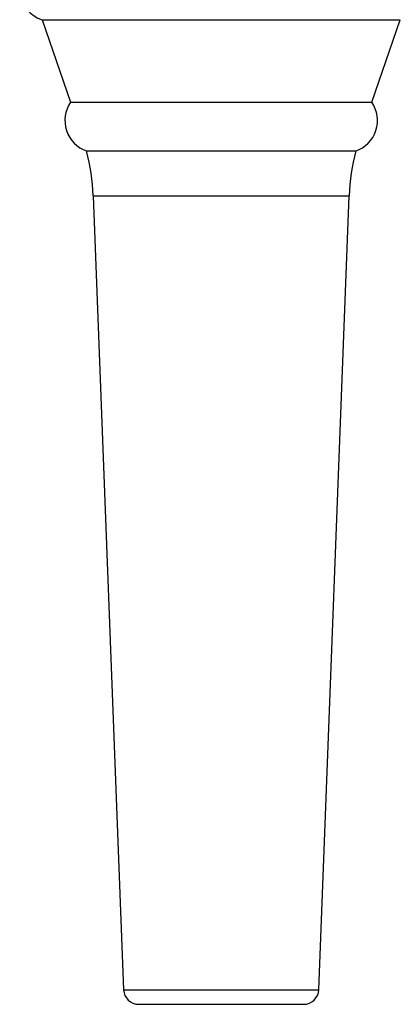
# Model space of a CAD drawing. Units: millimetres. Extents: x 0 to 210, y 0 to 297.
# Drawn here: x 108 to 126, y 93 to 138 of the extents above; entities that cross this region are included whole.
import ezdxf

# ---------------------------------------------------------------- set-up
doc = ezdxf.new("R2010")
doc.units = ezdxf.units.MM

msp = doc.modelspace()

# ---------------------------------------------------------------- linework, layer by layer
for p, q in [((109.193, 138.214), (110.512, 134.383)), ((109.193, 138.214), (117.504, 138.214)), ((117.504, 138.214), (125.814, 138.214)), ((124.495, 134.383), (125.814, 138.214)), ((110.512, 134.383), (117.504, 134.383)), ((117.504, 134.383), (124.495, 134.383)), ((111.26, 132.125), (117.504, 132.125)), ((117.504, 132.125), (123.748, 132.125)), ((111.562, 130.041), (112.978, 93.215)), ((111.562, 130.041), (117.504, 130.041)), ((117.504, 130.041), (123.446, 130.041)), ((122.03, 93.215), (123.446, 130.041)), ((112.978, 93.215), (117.504, 93.215)), ((117.504, 93.215), (122.03, 93.215)), ((113.677, 92.541), (117.504, 92.541)), ((117.504, 92.541), (121.33, 92.541))]:
    msp.add_line(p, q)
for centre, radius, start, end in [((109.654, 139.641), 1.5, 126.8699, 252.1268), ((111.754, 133.541), 1.5, 145.8666, 250.7827), ((123.254, 133.541), 1.5, 289.2173, 34.1334), ((101.569, 129.657), 10, 2.2019, 14.287), ((133.438, 129.657), 10, 165.713, 177.7981), ((113.677, 93.241), 0.7, 182.2019, 270), ((121.33, 93.241), 0.7, 270, 357.7981)]:
    msp.add_arc(centre, radius, start, end)

doc.saveas('drawing.dxf')
